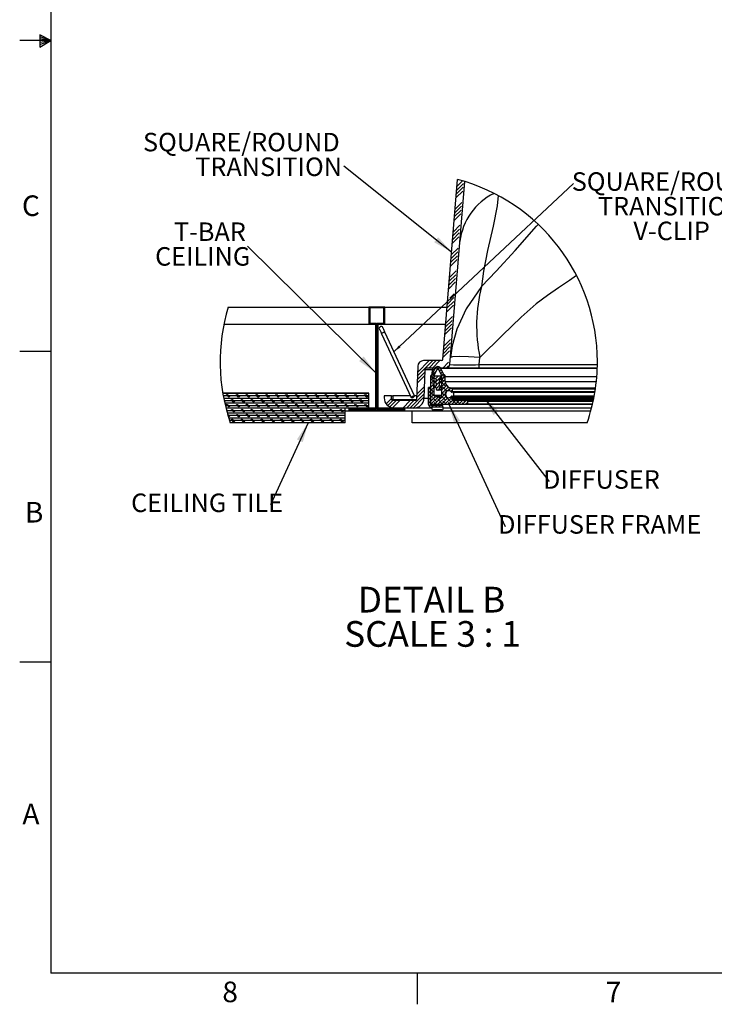
# Model space of a CAD drawing. Extents: x 2 to 154, y 1 to 99.
# Drawn here: x 2 to 37, y 1 to 51 of the extents above; entities that cross this region are included whole.
import ezdxf

# ---------------------------------------------------------------- set-up
doc = ezdxf.new("R2010")
doc.units = 0
doc.header["$MEASUREMENT"] = 0
doc.linetypes.add('SLD-SOLID', pattern=[0])
doc.layers.get('0').update_dxf_attribs({"linetype": 'CONTINUOUS'})
doc.styles.add('SLDTEXTSTYLE0', font='GOTHIC.TTF', dxfattribs={"width": 0.913})
doc.styles.add('SLDTEXTSTYLE1', font='GOTHIC.TTF', dxfattribs={"width": 0.913})
doc.styles.get("Standard").update_dxf_attribs({"font": 'GOTHIC.TTF'})
doc.dimstyles.new('SLDDIMSTYLE3', dxfattribs={"dimtxt": 0, "dimasz": 1, "dimexe": 0, "dimexo": 0.0625, "dimgap": 0, "dimtad": 0, "dimtih": 1, "dimtoh": 1, "dimdec": 0, "dimrnd": 1e-09, "dimzin": 0, "dimtxsty": 'STANDARD', "dimsah": 1, "dimcen": 0.09, "dimazin": 3, "dimtfac": 1, "dimtdec": 0, "dimtofl": 0, "dimtmove": 0, "dimatfit": 3, "dimtolj": 1, "dimtzin": 0})
doc.dimstyles.new('SLDDIMSTYLE4', dxfattribs={"dimtxt": 0, "dimasz": 0.375, "dimexe": 0, "dimexo": 0.0625, "dimgap": 0, "dimtad": 0, "dimtih": 1, "dimtoh": 1, "dimdec": 0, "dimrnd": 1e-09, "dimzin": 0, "dimtxsty": 'STANDARD', "dimblk1": 'DOT', "dimblk2": 'DOT', "dimsah": 1, "dimcen": 0.09, "dimazin": 3, "dimtfac": 0.375, "dimtdec": 0, "dimtofl": 0, "dimtmove": 0, "dimatfit": 3, "dimtolj": 1, "dimtzin": 0})

# ---------------------------------------------------------------- blocks, each defined once
blk = doc.blocks.new('SW_HATCH_1')
at = {"color": 0, "linetype": 'SLD-SOLID'}
for p, q in [((4.73, 6.144), (4.398, 5.813)), ((4.746, 6.337), (4.414, 6.005)), ((4.703, 6.471), (4.43, 6.198)), ((4.714, 5.951), (4.383, 5.62)), ((4.635, 4.988), (4.303, 4.657)), ((4.651, 5.181), (4.319, 4.85)), ((4.666, 5.373), (4.335, 5.042)), ((4.619, 4.796), (4.288, 4.464)), ((4.555, 4.025), (4.224, 3.694)), ((4.571, 4.218), (4.24, 3.886)), ((4.524, 3.64), (4.193, 3.309)), ((4.54, 3.833), (4.208, 3.501)), ((4.476, 3.062), (4.145, 2.731)), ((4.445, 2.677), (4.113, 2.346)), ((4.46, 2.869), (4.129, 2.538)), ((4.429, 2.484), (4.098, 2.153)), ((4.35, 1.521), (4.018, 1.19)), ((4.365, 1.714), (4.034, 1.383)), ((4.381, 1.906), (4.05, 1.575)), ((4.334, 1.329), (4.002, 0.997)), ((4.27, 0.558), (3.939, 0.227)), ((4.286, 0.751), (4.067, 0.531)), ((0, 0), (-0.045, -0.045)), ((0.077, 0.077), (0.032, 0.032)), ((0.254, 0.077), (0.209, 0.032)), ((0.431, 0.077), (0.386, 0.032)), ((0.608, 0.077), (0.563, 0.032)), ((0.765, 0.058), (0.72, 0.013)), ((4.239, 0.173), (3.907, -0.158)), ((4.255, 0.366), (3.923, 0.034)), ((0, -0.177), (-0.045, -0.222)), ((0, -0.354), (-0.045, -0.399)), ((0.765, -0.119), (0.72, -0.164)), ((0.765, -0.296), (0.72, -0.341)), ((0.765, -0.472), (0.72, -0.517)), ((4.191, -0.405), (3.86, -0.736)), ((0, -0.53), (-0.045, -0.575)), ((0, -0.707), (-0.045, -0.752)), ((0.136, -0.748), (0.091, -0.793)), ((0.313, -0.748), (0.268, -0.793)), ((0.338, -0.9), (0.292, -0.945)), ((0.427, -0.81), (0.382, -0.855)), ((0.427, -0.987), (0.382, -1.032)), ((0.49, -0.748), (0.445, -0.793)), ((0.666, -0.748), (0.621, -0.793)), ((0.765, -0.649), (0.72, -0.694)), ((4.144, -0.983), (3.812, -1.314)), ((4.16, -0.79), (3.828, -1.121)), ((4.175, -0.598), (3.844, -0.929)), ((0.338, -1.077), (0.292, -1.122)), ((0.338, -1.253), (0.292, -1.298)), ((0.338, -1.43), (0.292, -1.475)), ((0.427, -1.163), (0.382, -1.208)), ((0.427, -1.34), (0.382, -1.385)), ((0.338, -1.607), (0.292, -1.652)), ((0.338, -1.784), (0.292, -1.829)), ((0.338, -1.961), (0.292, -2.006)), ((0.427, -1.517), (0.382, -1.562)), ((0.427, -1.694), (0.382, -1.739)), ((0.427, -1.871), (0.382, -1.916)), ((4.065, -1.946), (3.733, -2.277)), ((4.08, -1.753), (3.749, -2.085)), ((4.096, -1.561), (3.765, -1.892)), ((0.338, -2.137), (0.292, -2.182)), ((0.338, -2.314), (0.292, -2.359)), ((0.338, -2.491), (0.292, -2.536)), ((0.427, -2.047), (0.382, -2.092)), ((0.427, -2.224), (0.382, -2.269)), ((0.427, -2.401), (0.382, -2.446)), ((4.049, -2.138), (3.717, -2.47)), ((0.338, -2.668), (0.292, -2.713)), ((0.338, -2.844), (0.292, -2.889)), ((0.427, -2.578), (0.382, -2.623)), ((0.427, -2.754), (0.382, -2.799)), ((0.427, -2.931), (0.382, -2.976)), ((3.196, -2.637), (2.414, -3.42)), ((3.019, -2.637), (2.42, -3.237)), ((3.373, -2.637), (2.998, -3.012)), ((3.55, -2.637), (3.175, -3.012)), ((3.419, -2.945), (3.265, -3.099)), ((3.561, -2.98), (3.476, -3.065)), ((4.001, -2.716), (3.705, -3.012)), ((3.994, -2.9), (3.882, -3.012)), ((0.338, -3.021), (0.292, -3.066)), ((0.338, -3.375), (0.292, -3.42)), ((0.338, -3.198), (0.305, -3.231)), ((0.427, -3.108), (0.382, -3.153)), ((0.427, -3.285), (0.382, -3.33)), ((0.427, -3.462), (0.382, -3.507)), ((2.79, -3.398), (2.401, -3.786)), ((2.796, -3.214), (2.407, -3.603)), ((3.188, -3.353), (3.077, -3.464)), ((3.266, -3.451), (3.077, -3.64)), ((3.224, -3.493), (3.107, -3.376)), ((3.354, -3.187), (3.127, -3.413)), ((3.291, -3.426), (3.191, -3.526)), ((3.645, -3.426), (3.302, -3.769)), ((3.468, -3.426), (3.342, -3.552)), ((3.632, -3.085), (3.544, -3.174)), ((3.69, -3.204), (3.601, -3.293)), ((3.827, -3.421), (3.641, -3.607)), ((3.718, -3.353), (3.643, -3.428)), ((3.666, -3.405), (3.656, -3.395)), ((3.747, -3.324), (3.659, -3.412)), ((0.338, -3.552), (0.292, -3.597)), ((0.338, -3.728), (0.292, -3.773)), ((0.338, -3.905), (0.292, -3.95)), ((0.427, -3.638), (0.382, -3.683)), ((0.427, -3.815), (0.382, -3.86)), ((2.77, -3.947), (2.382, -4.336)), ((3.266, -3.628), (3.077, -3.817)), ((3.266, -3.805), (3.077, -3.994)), ((3.136, -3.935), (3.077, -3.877)), ((3.266, -3.982), (3.077, -4.171)), ((3.266, -3.712), (3.092, -3.538)), ((3.266, -3.889), (3.18, -3.803)), ((3.337, -3.911), (3.25, -3.998)), ((3.574, -3.674), (3.363, -3.884)), ((3.541, -3.884), (3.363, -4.061)), ((3.669, -3.932), (3.596, -4.005)), ((3.754, -3.67), (3.641, -3.557)), ((3.83, -3.595), (3.641, -3.784)), ((3.843, -3.935), (3.641, -3.734)), ((3.836, -3.765), (3.641, -3.96)), ((3.888, -3.89), (3.641, -4.137)), ((3.978, -3.977), (3.641, -4.314)), ((3.912, -4.181), (3.71, -3.98)), ((3.83, -3.569), (3.799, -3.538)), ((-0.045, -4.298), (-7.441, -4.298)), ((-0.045, -4.423), (-7.418, -4.423)), ((-7.141, -4.485), (-7.266, -4.36)), ((-7.11, -4.485), (-7.235, -4.36)), ((-7.078, -4.485), (-7.203, -4.36)), ((-6.641, -4.485), (-6.766, -4.36)), ((-6.61, -4.485), (-6.735, -4.36)), ((-6.578, -4.485), (-6.703, -4.36)), ((-6.141, -4.485), (-6.266, -4.36)), ((-6.11, -4.485), (-6.235, -4.36)), ((-6.078, -4.485), (-6.203, -4.36)), ((-5.641, -4.485), (-5.766, -4.36)), ((-5.61, -4.485), (-5.735, -4.36)), ((-5.578, -4.485), (-5.703, -4.36)), ((-5.141, -4.485), (-5.266, -4.36)), ((-5.11, -4.485), (-5.235, -4.36)), ((-5.078, -4.485), (-5.203, -4.36)), ((-4.641, -4.485), (-4.766, -4.36)), ((-4.61, -4.485), (-4.735, -4.36)), ((-4.578, -4.485), (-4.703, -4.36)), ((-4.141, -4.485), (-4.266, -4.36)), ((-4.11, -4.485), (-4.235, -4.36)), ((-4.078, -4.485), (-4.203, -4.36)), ((-3.641, -4.485), (-3.766, -4.36)), ((-3.61, -4.485), (-3.735, -4.36)), ((-3.578, -4.485), (-3.703, -4.36)), ((-3.141, -4.485), (-3.266, -4.36)), ((-3.11, -4.485), (-3.235, -4.36)), ((-3.078, -4.485), (-3.203, -4.36)), ((-2.641, -4.485), (-2.766, -4.36)), ((-2.61, -4.485), (-2.735, -4.36)), ((-2.578, -4.485), (-2.703, -4.36)), ((-2.141, -4.485), (-2.266, -4.36)), ((-2.11, -4.485), (-2.235, -4.36)), ((-2.078, -4.485), (-2.203, -4.36)), ((-1.641, -4.485), (-1.766, -4.36)), ((-1.61, -4.485), (-1.735, -4.36)), ((-1.578, -4.485), (-1.703, -4.36)), ((-1.141, -4.485), (-1.266, -4.36)), ((-1.11, -4.485), (-1.235, -4.36)), ((-1.078, -4.485), (-1.203, -4.36)), ((-0.641, -4.485), (-0.766, -4.36)), ((-0.61, -4.485), (-0.735, -4.36)), ((-0.578, -4.485), (-0.703, -4.36)), ((-0.141, -4.485), (-0.266, -4.36)), ((-0.11, -4.485), (-0.235, -4.36)), ((-0.078, -4.485), (-0.203, -4.36)), ((0.338, -4.082), (0.292, -4.127)), ((0.338, -4.259), (0.292, -4.304)), ((0.338, -4.435), (0.292, -4.48)), ((0.427, -3.992), (0.382, -4.037)), ((0.427, -4.169), (0.382, -4.214)), ((0.427, -4.345), (0.382, -4.39)), ((2.758, -4.313), (2.033, -5.038)), ((2.764, -4.13), (2.375, -4.519)), ((3.069, -4.002), (2.987, -4.084)), ((3.077, -4.171), (2.987, -4.261)), ((3.077, -4.348), (2.987, -4.438)), ((3.224, -4.2), (3.077, -4.053)), ((3.266, -4.159), (3.077, -4.348)), ((3.266, -4.335), (3.077, -4.524)), ((3.313, -4.465), (3.077, -4.701)), ((3.278, -4.431), (3.092, -4.245)), ((3.479, -4.476), (3.104, -4.851)), ((3.817, -4.315), (3.28, -4.851)), ((3.313, -4.466), (3.311, -4.464)), ((3.855, -4.454), (3.457, -4.851)), ((3.541, -4.061), (3.466, -4.135)), ((3.578, -4.554), (3.5, -4.476)), ((3.843, -4.642), (3.63, -4.43)), ((3.666, -4.112), (3.641, -4.087)), ((3.754, -4.377), (3.641, -4.264)), ((3.828, -4.274), (3.799, -4.245)), ((4.187, -4.475), (3.811, -4.851)), ((4.102, -4.029), (3.968, -4.163)), ((4.112, -4.204), (3.975, -4.068)), ((4.187, -4.121), (4.108, -4.201)), ((-0.045, -4.548), (-7.394, -4.548)), ((-0.045, -4.673), (-7.369, -4.673)), ((-7.328, -4.735), (-7.363, -4.701)), ((-0.045, -4.798), (-7.341, -4.798)), ((-0.045, -4.923), (-7.312, -4.923)), ((-7.141, -4.985), (-7.266, -4.86)), ((-7.11, -4.985), (-7.235, -4.86)), ((-7.078, -4.985), (-7.203, -4.86)), ((-6.891, -4.735), (-7.016, -4.61)), ((-6.86, -4.735), (-6.985, -4.61)), ((-6.828, -4.735), (-6.953, -4.61)), ((-6.641, -4.985), (-6.766, -4.86)), ((-6.61, -4.985), (-6.735, -4.86)), ((-6.578, -4.985), (-6.703, -4.86)), ((-6.391, -4.735), (-6.516, -4.61)), ((-6.36, -4.735), (-6.485, -4.61)), ((-6.328, -4.735), (-6.453, -4.61)), ((-6.141, -4.985), (-6.266, -4.86)), ((-6.11, -4.985), (-6.235, -4.86)), ((-6.078, -4.985), (-6.203, -4.86)), ((-5.891, -4.735), (-6.016, -4.61)), ((-5.86, -4.735), (-5.985, -4.61)), ((-5.828, -4.735), (-5.953, -4.61)), ((-5.641, -4.985), (-5.766, -4.86)), ((-5.61, -4.985), (-5.735, -4.86)), ((-5.578, -4.985), (-5.703, -4.86)), ((-5.391, -4.735), (-5.516, -4.61)), ((-5.36, -4.735), (-5.485, -4.61)), ((-5.328, -4.735), (-5.453, -4.61)), ((-5.141, -4.985), (-5.266, -4.86)), ((-5.11, -4.985), (-5.235, -4.86)), ((-5.078, -4.985), (-5.203, -4.86)), ((-4.891, -4.735), (-5.016, -4.61)), ((-4.86, -4.735), (-4.985, -4.61)), ((-4.828, -4.735), (-4.953, -4.61)), ((-4.641, -4.985), (-4.766, -4.86)), ((-4.61, -4.985), (-4.735, -4.86)), ((-4.578, -4.985), (-4.703, -4.86)), ((-4.391, -4.735), (-4.516, -4.61)), ((-4.36, -4.735), (-4.485, -4.61)), ((-4.328, -4.735), (-4.453, -4.61)), ((-4.141, -4.985), (-4.266, -4.86)), ((-4.11, -4.985), (-4.235, -4.86)), ((-4.078, -4.985), (-4.203, -4.86)), ((-3.891, -4.735), (-4.016, -4.61)), ((-3.86, -4.735), (-3.985, -4.61)), ((-3.828, -4.735), (-3.953, -4.61)), ((-3.641, -4.985), (-3.766, -4.86)), ((-3.61, -4.985), (-3.735, -4.86)), ((-3.578, -4.985), (-3.703, -4.86)), ((-3.391, -4.735), (-3.516, -4.61)), ((-3.36, -4.735), (-3.485, -4.61)), ((-3.328, -4.735), (-3.453, -4.61)), ((-3.141, -4.985), (-3.266, -4.86)), ((-3.11, -4.985), (-3.235, -4.86)), ((-3.078, -4.985), (-3.203, -4.86)), ((-2.891, -4.735), (-3.016, -4.61)), ((-2.86, -4.735), (-2.985, -4.61)), ((-2.828, -4.735), (-2.953, -4.61)), ((-2.641, -4.985), (-2.766, -4.86)), ((-2.61, -4.985), (-2.735, -4.86)), ((-2.578, -4.985), (-2.703, -4.86)), ((-2.391, -4.735), (-2.516, -4.61)), ((-2.36, -4.735), (-2.485, -4.61)), ((-2.328, -4.735), (-2.453, -4.61)), ((-2.141, -4.985), (-2.266, -4.86)), ((-2.11, -4.985), (-2.235, -4.86)), ((-2.078, -4.985), (-2.203, -4.86)), ((-1.891, -4.735), (-2.016, -4.61)), ((-1.86, -4.735), (-1.985, -4.61)), ((-1.828, -4.735), (-1.953, -4.61)), ((-1.641, -4.985), (-1.766, -4.86)), ((-1.61, -4.985), (-1.735, -4.86)), ((-1.578, -4.985), (-1.703, -4.86)), ((-1.391, -4.735), (-1.516, -4.61)), ((-1.36, -4.735), (-1.485, -4.61)), ((-1.328, -4.735), (-1.453, -4.61)), ((-1.141, -4.985), (-1.266, -4.86)), ((-1.11, -4.985), (-1.235, -4.86)), ((-1.078, -4.985), (-1.203, -4.86)), ((-0.891, -4.735), (-1.016, -4.61)), ((-0.86, -4.735), (-0.985, -4.61)), ((-0.828, -4.735), (-0.953, -4.61)), ((-0.641, -4.985), (-0.766, -4.86)), ((-0.61, -4.985), (-0.735, -4.86)), ((-0.578, -4.985), (-0.703, -4.86)), ((-0.391, -4.735), (-0.516, -4.61)), ((-0.36, -4.735), (-0.485, -4.61)), ((-0.328, -4.735), (-0.453, -4.61)), ((-0.141, -4.985), (-0.266, -4.86)), ((-0.11, -4.985), (-0.235, -4.86)), ((-0.078, -4.985), (-0.203, -4.86)), ((0.338, -4.612), (0.292, -4.657)), ((0.338, -4.789), (0.292, -4.834)), ((0.338, -4.966), (0.292, -5.011)), ((0.427, -4.522), (0.382, -4.567)), ((0.427, -4.699), (0.382, -4.744)), ((0.427, -4.876), (0.382, -4.921)), ((1.109, -4.548), (0.832, -4.825)), ((1.171, -4.663), (0.917, -4.916)), ((1.348, -4.663), (1.025, -4.986)), ((1.524, -4.663), (1.158, -5.029)), ((2.055, -4.663), (1.68, -5.038)), ((2.232, -4.663), (1.857, -5.038)), ((2.751, -4.497), (2.21, -5.038)), ((3.077, -4.524), (2.987, -4.614)), ((3.077, -4.701), (2.987, -4.791)), ((3.079, -4.876), (3.013, -4.942)), ((3.136, -4.642), (3.077, -4.584)), ((3.168, -4.851), (3.077, -4.76)), ((3.224, -4.908), (3.134, -4.998)), ((3.401, -4.731), (3.18, -4.51)), ((3.345, -4.851), (3.268, -4.775)), ((3.4, -4.908), (3.31, -4.998)), ((3.666, -4.819), (3.445, -4.598)), ((3.577, -4.908), (3.487, -4.998)), ((3.966, -4.519), (3.634, -4.851)), ((3.711, -4.951), (3.664, -4.998)), ((3.875, -4.851), (3.71, -4.687)), ((4.108, -4.731), (3.887, -4.51)), ((4.052, -4.851), (3.975, -4.775)), ((4.187, -4.652), (3.988, -4.851)), ((4.187, -4.633), (4.152, -4.598)), ((4.353, -4.662), (4.164, -4.851)), ((4.373, -4.819), (4.216, -4.662)), ((4.33, -4.509), (4.27, -4.569)), ((4.53, -4.662), (4.341, -4.851)), ((4.446, -4.569), (4.397, -4.619)), ((4.582, -4.851), (4.417, -4.687)), ((4.506, -4.509), (4.446, -4.569)), ((4.707, -4.662), (4.518, -4.851)), ((4.623, -4.569), (4.53, -4.662)), ((4.683, -4.509), (4.623, -4.569)), ((4.759, -4.851), (4.683, -4.775)), ((4.884, -4.662), (4.695, -4.851)), ((4.8, -4.569), (4.707, -4.662)), ((4.815, -4.731), (4.747, -4.662)), ((4.86, -4.509), (4.8, -4.569)), ((4.967, -4.756), (4.871, -4.851)), ((4.967, -4.706), (4.923, -4.662)), ((5.037, -4.509), (4.977, -4.569)), ((5.213, -4.509), (5.153, -4.569)), ((5.39, -4.509), (5.33, -4.569)), ((5.567, -4.509), (5.507, -4.569)), ((5.744, -4.509), (5.684, -4.569)), ((5.921, -4.509), (5.863, -4.567)), ((6.097, -4.509), (6.037, -4.569)), ((6.274, -4.509), (6.214, -4.569)), ((6.451, -4.509), (6.391, -4.569)), ((6.628, -4.509), (6.568, -4.569)), ((6.804, -4.509), (6.744, -4.569)), ((6.981, -4.509), (6.921, -4.569)), ((7.158, -4.509), (7.098, -4.569)), ((7.335, -4.509), (7.275, -4.569)), ((7.512, -4.509), (7.452, -4.569)), ((7.688, -4.509), (7.628, -4.569)), ((7.865, -4.509), (7.805, -4.569)), ((8.042, -4.509), (7.982, -4.569)), ((8.219, -4.509), (8.159, -4.569)), ((8.395, -4.509), (8.335, -4.569)), ((8.572, -4.509), (8.512, -4.569)), ((8.749, -4.509), (8.689, -4.569)), ((8.926, -4.509), (8.866, -4.569)), ((9.103, -4.509), (9.043, -4.569)), ((9.279, -4.509), (9.219, -4.569)), ((9.456, -4.509), (9.396, -4.569)), ((9.633, -4.509), (9.573, -4.569)), ((9.81, -4.509), (9.75, -4.569)), ((9.986, -4.509), (9.926, -4.569)), ((10.163, -4.509), (10.103, -4.569)), ((10.34, -4.509), (10.28, -4.569)), ((10.517, -4.509), (10.457, -4.569)), ((10.694, -4.509), (10.634, -4.569)), ((10.87, -4.509), (10.81, -4.569)), ((11.047, -4.509), (10.987, -4.569)), ((11.224, -4.509), (11.164, -4.569)), ((11.35, -4.56), (11.341, -4.569)), ((-1.238, -5.048), (-7.281, -5.048)), ((-1.238, -5.173), (-7.249, -5.173)), ((-1.238, -5.298), (-7.214, -5.298)), ((-7.078, -5.485), (-7.193, -5.371)), ((-7.11, -5.485), (-7.18, -5.415)), ((-1.238, -5.423), (-7.178, -5.423)), ((-7.141, -5.485), (-7.166, -5.46)), ((-6.891, -5.235), (-7.016, -5.11)), ((-6.86, -5.235), (-6.985, -5.11)), ((-6.828, -5.235), (-6.953, -5.11)), ((-6.641, -5.485), (-6.766, -5.36)), ((-6.61, -5.485), (-6.735, -5.36)), ((-6.578, -5.485), (-6.703, -5.36)), ((-6.391, -5.235), (-6.516, -5.11)), ((-6.36, -5.235), (-6.485, -5.11)), ((-6.328, -5.235), (-6.453, -5.11)), ((-6.141, -5.485), (-6.266, -5.36)), ((-6.11, -5.485), (-6.235, -5.36)), ((-6.078, -5.485), (-6.203, -5.36)), ((-5.891, -5.235), (-6.016, -5.11)), ((-5.86, -5.235), (-5.985, -5.11)), ((-5.828, -5.235), (-5.953, -5.11)), ((-5.641, -5.485), (-5.766, -5.36)), ((-5.61, -5.485), (-5.735, -5.36)), ((-5.578, -5.485), (-5.703, -5.36)), ((-5.391, -5.235), (-5.516, -5.11)), ((-5.36, -5.235), (-5.485, -5.11)), ((-5.328, -5.235), (-5.453, -5.11)), ((-5.141, -5.485), (-5.266, -5.36)), ((-5.11, -5.485), (-5.235, -5.36)), ((-5.078, -5.485), (-5.203, -5.36)), ((-4.891, -5.235), (-5.016, -5.11)), ((-4.86, -5.235), (-4.985, -5.11)), ((-4.828, -5.235), (-4.953, -5.11)), ((-4.641, -5.485), (-4.766, -5.36)), ((-4.61, -5.485), (-4.735, -5.36)), ((-4.578, -5.485), (-4.703, -5.36)), ((-4.391, -5.235), (-4.516, -5.11)), ((-4.36, -5.235), (-4.485, -5.11)), ((-4.328, -5.235), (-4.453, -5.11)), ((-4.141, -5.485), (-4.266, -5.36)), ((-4.11, -5.485), (-4.235, -5.36)), ((-4.078, -5.485), (-4.203, -5.36)), ((-3.891, -5.235), (-4.016, -5.11)), ((-3.86, -5.235), (-3.985, -5.11)), ((-3.828, -5.235), (-3.953, -5.11)), ((-3.641, -5.485), (-3.766, -5.36)), ((-3.61, -5.485), (-3.735, -5.36)), ((-3.578, -5.485), (-3.703, -5.36)), ((-3.391, -5.235), (-3.516, -5.11)), ((-3.36, -5.235), (-3.485, -5.11)), ((-3.328, -5.235), (-3.453, -5.11)), ((-3.141, -5.485), (-3.266, -5.36)), ((-3.11, -5.485), (-3.235, -5.36)), ((-3.078, -5.485), (-3.203, -5.36)), ((-2.891, -5.235), (-3.016, -5.11)), ((-2.86, -5.235), (-2.985, -5.11)), ((-2.828, -5.235), (-2.953, -5.11)), ((-2.641, -5.485), (-2.766, -5.36)), ((-2.61, -5.485), (-2.735, -5.36)), ((-2.578, -5.485), (-2.703, -5.36)), ((-2.391, -5.235), (-2.516, -5.11)), ((-2.36, -5.235), (-2.485, -5.11)), ((-2.328, -5.235), (-2.453, -5.11)), ((-2.141, -5.485), (-2.266, -5.36)), ((-2.11, -5.485), (-2.235, -5.36)), ((-2.078, -5.485), (-2.203, -5.36)), ((-1.891, -5.235), (-2.016, -5.11)), ((-1.86, -5.235), (-1.985, -5.11)), ((-1.828, -5.235), (-1.953, -5.11)), ((-1.641, -5.485), (-1.766, -5.36)), ((-1.61, -5.485), (-1.735, -5.36)), ((-1.578, -5.485), (-1.703, -5.36)), ((-1.391, -5.235), (-1.516, -5.11)), ((-1.36, -5.235), (-1.485, -5.11)), ((-1.328, -5.235), (-1.453, -5.11)), ((-1.238, -5.389), (-1.266, -5.36)), ((-0.972, -5.038), (-1.058, -5.123)), ((-0.885, -5.128), (-0.93, -5.173)), ((-0.795, -5.038), (-0.84, -5.083)), ((-0.708, -5.128), (-0.753, -5.173)), ((-0.618, -5.038), (-0.663, -5.083)), ((-0.532, -5.128), (-0.577, -5.173)), ((-0.442, -5.038), (-0.487, -5.083)), ((-0.355, -5.128), (-0.4, -5.173)), ((-0.265, -5.038), (-0.31, -5.083)), ((-0.178, -5.128), (-0.223, -5.173)), ((-0.088, -5.038), (-0.133, -5.083)), ((-0.001, -5.128), (-0.046, -5.173)), ((0.089, -5.038), (0.044, -5.083)), ((0.176, -5.128), (0.131, -5.173)), ((0.266, -5.038), (0.221, -5.083)), ((0.352, -5.128), (0.307, -5.173)), ((0.442, -5.038), (0.397, -5.083)), ((0.529, -5.128), (0.484, -5.173)), ((0.619, -5.038), (0.574, -5.083)), ((0.706, -5.128), (0.661, -5.173)), ((0.796, -5.038), (0.751, -5.083)), ((0.883, -5.128), (0.838, -5.173)), ((0.973, -5.038), (0.928, -5.083)), ((1.059, -5.128), (1.014, -5.173)), ((1.149, -5.038), (1.104, -5.083)), ((1.236, -5.128), (1.191, -5.173)), ((1.326, -5.038), (1.281, -5.083)), ((1.413, -5.128), (1.368, -5.173)), ((1.503, -5.038), (1.458, -5.083)), ((1.59, -5.128), (1.545, -5.173)), ((1.68, -5.038), (1.635, -5.083)), ((1.778, -5.117), (1.722, -5.173)), ((-1.238, -5.548), (-7.139, -5.548)), ((-1.238, -5.673), (-7.099, -5.673)), ((-6.891, -5.735), (-7.016, -5.61)), ((-6.86, -5.735), (-6.985, -5.61)), ((-6.828, -5.735), (-6.953, -5.61)), ((-6.391, -5.735), (-6.516, -5.61)), ((-6.36, -5.735), (-6.485, -5.61)), ((-6.328, -5.735), (-6.453, -5.61)), ((-5.891, -5.735), (-6.016, -5.61)), ((-5.86, -5.735), (-5.985, -5.61)), ((-5.828, -5.735), (-5.953, -5.61)), ((-5.391, -5.735), (-5.516, -5.61)), ((-5.36, -5.735), (-5.485, -5.61)), ((-5.328, -5.735), (-5.453, -5.61)), ((-4.891, -5.735), (-5.016, -5.61)), ((-4.86, -5.735), (-4.985, -5.61)), ((-4.828, -5.735), (-4.953, -5.61)), ((-4.391, -5.735), (-4.516, -5.61)), ((-4.36, -5.735), (-4.485, -5.61)), ((-4.328, -5.735), (-4.453, -5.61)), ((-3.891, -5.735), (-4.016, -5.61)), ((-3.86, -5.735), (-3.985, -5.61)), ((-3.828, -5.735), (-3.953, -5.61)), ((-3.391, -5.735), (-3.516, -5.61)), ((-3.36, -5.735), (-3.485, -5.61)), ((-3.328, -5.735), (-3.453, -5.61)), ((-2.891, -5.735), (-3.016, -5.61)), ((-2.86, -5.735), (-2.985, -5.61)), ((-2.828, -5.735), (-2.953, -5.61)), ((-2.391, -5.735), (-2.516, -5.61)), ((-2.36, -5.735), (-2.485, -5.61)), ((-2.328, -5.735), (-2.453, -5.61)), ((-1.891, -5.735), (-2.016, -5.61)), ((-1.86, -5.735), (-1.985, -5.61)), ((-1.828, -5.735), (-1.953, -5.61)), ((-1.391, -5.735), (-1.516, -5.61)), ((-1.36, -5.735), (-1.485, -5.61)), ((-1.328, -5.735), (-1.453, -5.61))]:
    blk.add_line(p, q, dxfattribs=at)
blk = doc.blocks.new('SW_NOTE_21')
at = {"color": 0, "linetype": 'SLD-SOLID', "attachment_point": 2, "style": 'SLDTEXTSTYLE1'}
for s, insert, char_height in [('DETAIL B ', (3.621, 1.663), 1.3021), ('SCALE 3 : 1', (3.672, -0.073), 1.30208)]:
    blk.add_mtext(s, dxfattribs=dict(at, insert=insert, char_height=char_height))
blk = doc.blocks.new('SW_NOTE_22')
at = {"color": 0, "linetype": 'CONTINUOUS', "insert": (-7.057, 0.576), "char_height": 0.9375, "attachment_point": 1, "style": 'SLDTEXTSTYLE0'}
blk.add_mtext('CEILING TILE', dxfattribs=at)
blk = doc.blocks.new('SW_NOTE_23')
at = {"color": 0, "linetype": 'CONTINUOUS', "insert": (4.785, 0.571), "char_height": 0.9375, "attachment_point": 2, "style": 'SLDTEXTSTYLE0'}
blk.add_mtext('DIFFUSER FRAME', dxfattribs=at)
blk = doc.blocks.new('SW_NOTE_24')
at = {"color": 0, "linetype": 'CONTINUOUS', "char_height": 0.9375, "attachment_point": 3, "style": 'SLDTEXTSTYLE0'}
for s, insert in [('SQUARE/ROUND', (-0.209, 1.691)), ('TRANSITION', (-0.095, 0.441))]:
    blk.add_mtext(s, dxfattribs=dict(at, insert=insert))
blk = doc.blocks.new('SW_NOTE_25')
at = {"color": 0, "linetype": 'CONTINUOUS', "insert": (2.646, 0.568), "char_height": 0.9375, "attachment_point": 2, "style": 'SLDTEXTSTYLE0'}
blk.add_mtext('DIFFUSER', dxfattribs=at)
blk = doc.blocks.new('SW_NOTE_26')
at = {"color": 0, "linetype": 'CONTINUOUS', "char_height": 0.9375, "attachment_point": 3, "style": 'SLDTEXTSTYLE0'}
for s, insert in [('T-BAR', (-0.075, 1.199)), ('CEILING', (0.148, -0.051))]:
    blk.add_mtext(s, dxfattribs=dict(at, insert=insert))
blk = doc.blocks.new('SW_NOTE_27')
at = {"color": 0, "linetype": 'CONTINUOUS', "char_height": 0.9375, "attachment_point": 2, "style": 'SLDTEXTSTYLE0'}
for s, insert in [('SQUARE/ROUND', (4.902, 0.57)), ('TRANSITION', (4.959, -0.68)), ('V-CLIP', (4.978, -1.93))]:
    blk.add_mtext(s, dxfattribs=dict(at, insert=insert))
blk = doc.blocks.new('_DOT')
at = {"color": 0, "linetype": 'BYBLOCK'}
blk.add_line((-0.5, 0), (-1, 0), dxfattribs=at)
at = {"color": 0, "linetype": 'BYBLOCK', "const_width": 0.5}
blk.add_lwpolyline([(-0.25, 0, 1), (0.25, 0, 1)], format="xyb", close=True, dxfattribs=at)

msp = doc.modelspace()

# ---------------------------------------------------------------- linework, layer by layer
at = {"color": 7, "linetype": 'SLD-SOLID'}
for p, q in [((3.435, 97.171), (3.435, 2.671)), ((3.435, 49.921), (1.86, 49.921)), ((2.877, 50.216), (2.877, 49.591)), ((3.435, 49.921), (2.877, 50.216)), ((2.877, 50.133), (3.435, 49.921)), ((2.877, 50.025), (3.435, 49.921)), ((2.877, 49.591), (3.435, 49.921)), ((2.877, 49.714), (3.435, 49.921)), ((2.877, 49.834), (3.435, 49.921)), ((23.29, 33.761), (24.04, 42.885)), ((23.645, 33.503), (24.407, 42.778)), ((12.421, 36.42), (19.543, 36.42)), ((19.543, 36.42), (19.543, 35.55)), ((20.353, 36.42), (19.543, 36.42)), ((20.353, 35.55), (20.353, 36.42)), ((20.353, 36.42), (23.508, 36.42)), ((20.308, 36.375), (19.588, 36.375)), ((19.588, 36.375), (19.588, 35.595)), ((20.308, 35.595), (20.308, 36.375)), ((12.202, 35.55), (19.543, 35.55)), ((19.543, 35.55), (19.881, 35.55)), ((19.588, 35.595), (19.926, 35.595)), ((19.881, 35.55), (19.881, 31.305)), ((19.926, 35.595), (19.926, 31.26)), ((19.926, 35.55), (19.971, 35.55)), ((19.971, 31.26), (19.971, 35.595)), ((19.971, 35.595), (20.308, 35.595)), ((20.016, 35.55), (20.353, 35.55)), ((20.016, 31.305), (20.016, 35.55)), ((20.353, 35.55), (23.437, 35.55)), ((20.195, 35.066), (21.691, 31.838)), ((21.859, 31.917), (20.363, 35.144)), ((3.435, 34.171), (1.86, 34.171)), ((23.23, 33.706), (22.319, 33.706)), ((22.019, 33.416), (21.961, 31.738)), ((22.388, 33.241), (22.338, 31.803)), ((23.458, 33.331), (22.481, 33.331)), ((22.881, 33.301), (22.729, 32.985)), ((22.987, 33.25), (22.835, 32.934)), ((23.246, 32.934), (23.094, 33.25)), ((23.352, 32.985), (23.2, 33.301)), ((25.14, 33.331), (23.458, 33.331)), ((31.118, 33.331), (25.14, 33.331)), ((22.666, 32.897), (22.666, 31.522)), ((23.235, 32.917), (22.846, 32.917)), ((22.905, 32.799), (22.846, 32.799)), ((22.855, 31.957), (22.855, 32.897)), ((22.863, 32.669), (22.952, 32.669)), ((22.952, 32.574), (22.863, 32.574)), ((22.863, 32.433), (22.952, 32.433)), ((22.952, 32.751), (22.952, 32.669)), ((22.952, 32.574), (22.952, 32.433)), ((23.129, 32.669), (23.129, 32.751)), ((23.129, 32.669), (23.218, 32.669)), ((23.129, 32.433), (23.129, 32.574)), ((23.218, 32.574), (23.129, 32.574)), ((23.129, 32.433), (23.218, 32.433)), ((23.235, 32.799), (23.176, 32.799)), ((23.23, 32.669), (23.218, 32.669)), ((23.23, 32.574), (23.218, 32.574)), ((23.23, 32.433), (23.218, 32.433)), ((23.23, 32.897), (23.23, 31.957)), ((23.419, 32.641), (23.419, 32.897)), ((19.543, 32.055), (12.146, 32.055)), ((19.543, 31.305), (19.543, 32.055)), ((22.576, 31.48), (22.576, 32.341)), ((22.666, 32.341), (22.576, 32.341)), ((22.666, 31.48), (22.666, 32.341)), ((22.952, 32.338), (22.863, 32.338)), ((22.952, 32.338), (22.952, 32.267)), ((23.07, 32.208), (23.011, 32.208)), ((23.23, 32.208), (23.07, 32.208)), ((23.129, 32.267), (23.129, 32.338)), ((23.218, 32.338), (23.129, 32.338)), ((23.23, 32.338), (23.218, 32.338)), ((23.776, 32.146), (23.776, 32.27)), ((23.776, 32.27), (31.023, 32.27)), ((23.826, 32.112), (30.998, 32.112)), ((20.323, 31.92), (20.323, 31.821)), ((20.698, 31.92), (20.323, 31.92)), ((20.698, 31.74), (20.698, 31.92)), ((20.698, 31.92), (20.758, 31.92)), ((21.653, 31.92), (20.758, 31.92)), ((21.901, 31.68), (20.758, 31.68)), ((21.691, 31.838), (21.694, 31.83)), ((21.967, 31.92), (21.858, 31.92)), ((21.863, 31.908), (21.859, 31.917)), ((22.696, 31.492), (24.526, 31.492)), ((23.3, 31.435), (22.711, 31.435)), ((23.14, 31.867), (22.945, 31.867)), ((23.3, 31.345), (23.3, 31.435)), ((23.776, 31.681), (23.776, 31.871)), ((23.776, 31.834), (23.776, 31.774)), ((23.776, 31.834), (30.948, 31.834)), ((23.776, 31.774), (30.936, 31.774)), ((24.526, 31.681), (23.776, 31.681)), ((30.961, 31.9), (23.831, 31.9)), ((23.986, 31.774), (23.986, 31.681)), ((24.586, 31.774), (23.986, 31.774)), ((24.586, 31.681), (23.986, 31.681)), ((24.526, 31.492), (30.875, 31.492)), ((24.556, 31.522), (24.556, 31.651)), ((24.586, 31.774), (24.586, 31.681)), ((30.917, 31.681), (24.586, 31.681)), ((19.543, 31.305), (18.351, 31.305)), ((18.351, 30.555), (18.351, 31.305)), ((18.351, 31.17), (18.531, 31.17)), ((18.531, 31.305), (18.531, 31.17)), ((19.881, 31.305), (18.531, 31.305)), ((18.531, 31.17), (21.366, 31.17)), ((19.926, 31.26), (18.576, 31.26)), ((18.576, 31.26), (18.576, 31.215)), ((18.576, 31.215), (21.321, 31.215)), ((19.926, 31.305), (19.971, 31.305)), ((21.321, 31.26), (19.971, 31.26)), ((21.366, 31.305), (20.016, 31.305)), ((21.822, 31.305), (20.839, 31.305)), ((21.321, 31.215), (21.321, 31.26)), ((21.366, 31.17), (21.366, 31.305)), ((21.366, 31.17), (30.795, 31.17)), ((21.733, 30.555), (21.733, 31.17)), ((22.713, 31.305), (21.822, 31.305)), ((23.3, 31.345), (22.711, 31.345)), ((22.76, 31.305), (22.713, 31.305)), ((22.76, 31.342), (22.76, 31.345)), ((22.76, 31.23), (22.76, 31.342)), ((23.24, 31.209), (22.82, 31.209)), ((23.3, 31.345), (23.3, 31.342)), ((23.3, 31.342), (23.3, 31.23)), ((30.83, 31.305), (23.3, 31.305)), ((18.351, 30.555), (12.528, 30.555)), ((30.607, 30.555), (21.733, 30.555)), ((3.435, 18.421), (1.86, 18.421)), ((151.935, 2.671), (3.435, 2.671)), ((21.997, 2.671), (21.997, 1.096))]:
    msp.add_line(p, q, dxfattribs=at)
at = {"color": 8, "linetype": 'SLD-SOLID'}
for p, q in [((25.14, 33.503), (25.169, 33.864)), ((25.14, 33.503), (31.122, 33.503)), ((25.14, 33.331), (25.14, 33.503)), ((22.756, 33.042), (22.763, 33.241)), ((22.763, 33.331), (22.763, 33.241)), ((22.852, 33.241), (22.763, 33.241)), ((23.094, 33.25), (22.987, 33.25)), ((31.117, 33.301), (23.2, 33.301)), ((23.23, 32.751), (23.129, 32.751)), ((23.419, 32.897), (31.093, 32.897)), ((23.419, 32.641), (31.069, 32.641)), ((22.855, 31.957), (23.23, 31.957)), ((23.23, 32.267), (23.129, 32.267)), ((23.666, 32.321), (31.03, 32.321)), ((23.802, 32.146), (31.003, 32.146)), ((20.758, 31.74), (20.698, 31.74)), ((20.758, 31.92), (20.758, 31.74)), ((20.758, 31.68), (20.758, 31.74)), ((20.758, 31.74), (21.961, 31.74)), ((22.713, 31.435), (22.713, 31.492)), ((23.812, 31.871), (30.955, 31.871)), ((24.556, 31.651), (30.911, 31.651)), ((24.556, 31.522), (30.882, 31.522)), ((22.713, 31.305), (22.713, 31.345)), ((23.3, 31.342), (22.76, 31.342))]:
    msp.add_line(p, q, dxfattribs=at)
at = {"color": 8, "linetype": 'SLD-SOLID', "flags": 128}
for points in [[(26.091, 42.071), (26.038, 41.547), (25.84, 40.521), (25.554, 39.288), (25.348, 38.237), (25.246, 37.461)], [(25.246, 37.461), (25.999, 38.237), (26.956, 39.288), (28.044, 40.521), (28.124, 40.606)], [(30.072, 38.011), (29.704, 37.76), (29.149, 37.385), (28.594, 37.011), (28.026, 36.576), (27.266, 35.907), (26.314, 35.003), (25.169, 33.864)], [(25.246, 37.461), (24.48, 36.336), (24.001, 35.305), (23.761, 34.463), (23.674, 33.864)], [(20.195, 35.066), (20.197, 35.078), (20.212, 35.093), (20.237, 35.111), (20.269, 35.127), (20.302, 35.141), (20.331, 35.149), (20.353, 35.15), (20.363, 35.144)], [(25.169, 33.864), (24.599, 33.901), (24.116, 33.914), (23.791, 33.901), (23.674, 33.864)]]:
    msp.add_lwpolyline(points, dxfattribs=at)
at = {"color": 7, "linetype": 'SLD-SOLID', "flags": 128}
for points in [[(20.252, 35.384), (20.231, 35.413), (20.2, 35.432), (20.164, 35.438), (20.129, 35.429), (20.099, 35.408), (20.08, 35.377), (20.075, 35.341), (20.083, 35.306), (20.085, 35.302), (20.091, 35.289), (20.101, 35.268), (20.114, 35.239), (20.131, 35.204), (20.15, 35.162), (20.171, 35.116), (20.195, 35.066)], [(20.363, 35.144), (20.34, 35.194), (20.319, 35.24), (20.3, 35.282), (20.283, 35.317), (20.27, 35.346), (20.26, 35.367), (20.254, 35.38), (20.252, 35.384)], [(23.802, 32.146), (23.812, 32.133), (23.819, 32.123), (23.824, 32.115), (23.826, 32.112), (23.826, 32.112)], [(21.849, 31.922), (21.859, 31.917), (21.857, 31.905), (21.842, 31.889), (21.817, 31.872), (21.785, 31.855), (21.752, 31.842), (21.723, 31.834), (21.701, 31.833), (21.691, 31.838), (21.693, 31.85), (21.708, 31.866), (21.733, 31.883), (21.765, 31.9), (21.798, 31.913), (21.827, 31.921), (21.849, 31.922)], [(23.831, 31.9), (23.831, 31.9), (23.83, 31.898), (23.828, 31.894), (23.824, 31.888), (23.819, 31.88), (23.812, 31.871)], [(22.76, 31.23), (22.761, 31.226), (22.764, 31.222), (22.77, 31.218), (22.777, 31.215), (22.786, 31.213), (22.797, 31.211), (22.808, 31.209), (22.82, 31.209)], [(23.24, 31.209), (23.252, 31.209), (23.263, 31.211), (23.273, 31.213), (23.282, 31.215), (23.29, 31.218), (23.295, 31.222), (23.299, 31.226), (23.3, 31.23)]]:
    msp.add_lwpolyline(points, dxfattribs=at)
at = {"color": 7, "linetype": 'SLD-SOLID'}
for centre, radius, start, end in [((21.567, 33.654), 9.556, 0.0001, 75.006), ((21.567, 33.654), 9.556, 163.1737, 198.9223), ((22.319, 33.406), 0.3, 90.0002, 178.0001), ((23.23, 33.766), 0.06, 270.0071, 355.2978), ((23.458, 33.518), 0.187, 269.9973, 355.3021), ((21.567, 33.654), 9.556, 341.0777, 0), ((22.481, 33.238), 0.093, 90.0011, 178.0011), ((22.76, 32.897), 0.0945, 359.9979, 180.0021), ((22.846, 32.929), 0.13, 154.2488, 269.9994), ((22.846, 32.929), 0.0118, 154.271, 269.9662), ((23.041, 33.224), 0.177, 25.748, 154.252), ((23.041, 33.224), 0.0591, 25.7516, 154.2484), ((23.324, 32.897), 0.0945, 359.9968, 180.0032), ((23.235, 32.929), 0.13, 269.9983, 25.7535), ((23.235, 32.929), 0.0118, 270.0076, 25.7551), ((22.863, 32.621), 0.0472, 90, 270), ((22.863, 32.385), 0.0472, 89.9957, 270.0043), ((22.905, 32.751), 0.0472, 0.0042, 89.9915), ((23.176, 32.751), 0.0472, 90.0042, 179.9958), ((23.218, 32.621), 0.0472, 270, 90), ((23.218, 32.385), 0.0472, 269.9957, 90.0043), ((23.749, 32.641), 0.33, 180.0014, 255.5217), ((22.945, 31.957), 0.09, 179.9985, 270.0037), ((23.011, 32.267), 0.0591, 180.0049, 270.0019), ((23.07, 32.267), 0.0591, 270.0015, 359.9951), ((23.14, 31.957), 0.09, 269.9963, 0.0015), ((23.584, 32.002), 0.18, 42.3092, 321.2125), ((23.641, 32.002), 0.207, 125.4843, 180.0004), ((23.64, 32.002), 0.207, 179.9963, 234.519), ((23.583, 32.002), 0.33, 54.4243, 75.5209), ((23.742, 32.146), 0.0339, 222.3033, 359.997), ((23.64, 32.002), 0.216, 41.7928, 51.3164), ((23.641, 32.002), 0.207, 310.7051, 49.2949), ((23.652, 32.001), 0.205, 330.7195, 32.2341), ((20.839, 31.821), 0.516, 180.0003, 269.9997), ((20.758, 31.74), 0.06, 180.0097, 269.9903), ((21.722, 31.991), 0.164, 260.284, 329.4541), ((21.822, 31.821), 0.516, 269.9993, 358.0006), ((21.901, 31.74), 0.06, 269.9985, 358.0067), ((22.711, 31.48), 0.135, 179.9994, 269.9992), ((22.696, 31.522), 0.03, 180.0107, 269.9961), ((22.711, 31.48), 0.045, 180.0023, 270.0021), ((23.746, 31.871), 0.029, 359.9865, 141.2257), ((23.64, 32.002), 0.216, 308.6846, 322.6701), ((24.526, 31.651), 0.03, 359.9857, 90.0008), ((24.526, 31.522), 0.03, 269.9992, 0.0008)]:
    msp.add_arc(centre, radius, start, end, dxfattribs=at)
at = {"color": 8, "linetype": 'SLD-SOLID'}
for centre, radius, start, end in [((27.265, 39.368), 3.13, 116.1205, 173.1619), ((33.182, 35.491), 8.177, 166.0601, 191.479), ((24.392, 71.77), 38.275, 268.881, 271.119), ((22.576, 22.405), 10.838, 89.0093, 90.9907), ((22.489, 33.215), 1.42, 263.9177, 273.5102)]:
    msp.add_arc(centre, radius, start, end, dxfattribs=at)

# ---------------------------------------------------------------- block references
at = {"color": 7, "linetype": 'CONTINUOUS'}
for name, p in [('SW_NOTE_24', (18.281, 43.554)), ('SW_NOTE_27', (29.906, 42.677)), ('SW_NOTE_26', (13.391, 39.506)), ('SW_NOTE_25', (28.681, 27.584)), ('SW_NOTE_22', (14.56, 26.395)), ('SW_NOTE_23', (26.453, 25.306))]:
    msp.add_blockref(name, p, dxfattribs=at)
at = {"color": 7, "linetype": 'SLD-SOLID'}
for name, p in [('SW_HATCH_1', (19.588, 36.343)), ('SW_NOTE_21', (19.1, 20.584))]:
    msp.add_blockref(name, p, dxfattribs=at)

# ---------------------------------------------------------------- texts
at = {"color": 7, "linetype": 'CONTINUOUS', "char_height": 1.042, "attachment_point": 1, "style": 'SLDTEXTSTYLE0'}
for s, insert in [('C', (1.974, 42.075)), ('C', (1.974, 42.075)), ('B', (2.125, 26.546)), ('B', (2.125, 26.546)), ('A', (1.997, 11.259)), ('A', (1.997, 11.259)), ('8', (12.126, 2.246)), ('8', (12.126, 2.246)), ('7', (31.547, 2.242)), ('7', (31.547, 2.242))]:
    msp.add_mtext(s, dxfattribs=dict(at, insert=insert))

# ---------------------------------------------------------------- leaders
at = {"color": 7, "linetype": 'CONTINUOUS'}
for points, dimstyle in [([(23.737, 39.206), (18.281, 43.554)], 'SLDDIMSTYLE3'), ([(20.835, 34.171), (29.906, 42.677)], 'SLDDIMSTYLE4'), ([(19.881, 33.097), (13.391, 39.506)], 'SLDDIMSTYLE3'), ([(23.603, 31.492), (26.453, 25.306)], 'SLDDIMSTYLE3'), ([(25.379, 31.834), (28.681, 27.584)], 'SLDDIMSTYLE3'), ([(16.469, 30.555), (14.56, 26.395)], 'SLDDIMSTYLE3')]:
    msp.add_leader(points, dimstyle=dimstyle, dxfattribs=at)

doc.saveas('drawing.dxf')
